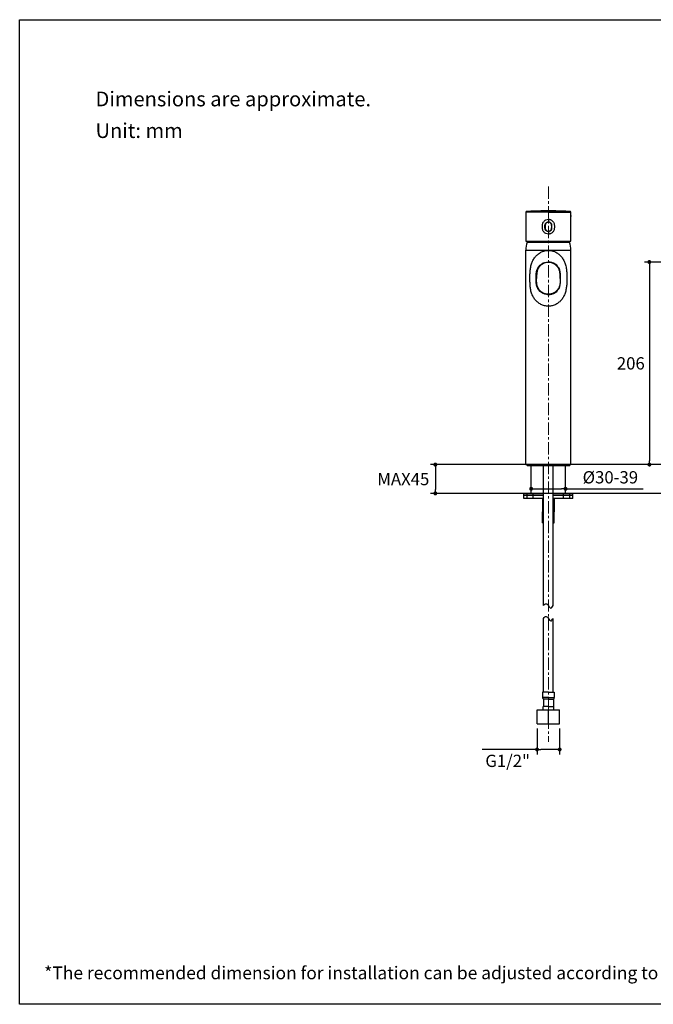
# Model space of a CAD drawing. Units: millimetres. Extents: x 72 to 9921, y -938 to 626.
# Drawn here: x 8510 to 9155, y -938 to 64 of the extents above; entities that cross this region are included whole.
import ezdxf

# ---------------------------------------------------------------- set-up
doc = ezdxf.new("R2010")
doc.units = ezdxf.units.MM
doc.header["$MEASUREMENT"] = 0
doc.linetypes.add('CENTER', pattern=[2, 1.25, -0.25, 0.25, -0.25])
doc.layers.add('Centerline', color=4, linetype='CENTER', lineweight=15)
for name, color, linetype in [('Dimensions', 7, 'Continuous'), ('Text', 7, 'Continuous'), ('Wall_Floor', 7, 'Continuous')]:
    doc.layers.add(name, color=color, linetype=linetype)
doc.styles.get("Standard").update_dxf_attribs({"font": 'helr45w_0.ttf'})
doc.dimstyles.get("Standard").update_dxf_attribs({"dimscale": 5, "dimtxt": 2.5, "dimasz": 0.8, "dimexe": 1, "dimexo": 1, "dimgap": 1, "dimtad": 2, "dimtih": 1, "dimtoh": 1, "dimdec": 0, "dimzin": 0, "dimdsep": 46, "dimtxsty": 'Standard', "dimblk": 'DOT', "dimcen": 2, "dimclrd": 1, "dimclre": 1, "dimclrt": 1, "dimadec": 0, "dimazin": 0, "dimtfac": 1, "dimtdec": 0, "dimtofl": 0, "dimtmove": 0, "dimatfit": 3, "dimfxl": 1, "dimtolj": 1, "dimtzin": 0, "dimarcsym": 0})

# ---------------------------------------------------------------- blocks, each defined once
blk = doc.blocks.new('_Dot')
at = {"color": 0, "linetype": 'ByBlock', "lineweight": -2}
blk.add_line((-0.5, 0), (-1, 0), dxfattribs=at)
at = {"color": 0, "linetype": 'ByBlock', "const_width": 0.5}
blk.add_lwpolyline([(-0.25, 0, 1), (0.25, 0, 1)], format="xyb", close=True, dxfattribs=at)
blk = doc.blocks.new('*D8')
at = {"layer": 'Dimensions', "color": 1, "lineweight": -2, "transparency": 16777216}
for p, q in [((9030.3, -413), (9030.3, -408.3)), ((9065.3, -413.1), (9065.3, -408.3)), ((9034.3, -413.3), (9061.3, -413.3)), ((9065.3, -413.3), (9144.2, -413.3))]:
    blk.add_line(p, q, dxfattribs=at)
at = {"layer": 'Dimensions', "color": 1, "lineweight": -2, "transparency": 16777216, "xscale": 4, "yscale": 4, "zscale": 4, "rotation": 180}
blk.add_blockref('_Dot', (9030.3, -413.3), dxfattribs=at)
at = {"layer": 'Dimensions', "color": 1, "lineweight": -2, "transparency": 16777216, "xscale": 4, "yscale": 4, "zscale": 4}
blk.add_blockref('_Dot', (9065.3, -413.3), dxfattribs=at)
at = {"layer": 'Dimensions', "color": 1, "transparency": 16777216, "insert": (9110.9, -401.6), "char_height": 12.5, "attachment_point": 5}
blk.add_mtext('\\A1;%%C30-39', dxfattribs=at)
blk = doc.blocks.new('*D9')
at = {"layer": 'Dimensions', "color": 1, "lineweight": -2, "transparency": 16777216}
for p, q in [((8978.4, -388.7), (8927.8, -388.7)), ((8932.8, -392.7), (8932.8, -414)), ((8978.4, -418), (8927.8, -418))]:
    blk.add_line(p, q, dxfattribs=at)
at = {"layer": 'Dimensions', "color": 1, "lineweight": -2, "transparency": 16777216, "xscale": 4, "yscale": 4, "zscale": 4}
for p, rotation in [((8932.8, -388.7), 90), ((8932.8, -418), 270)]:
    blk.add_blockref('_Dot', p, dxfattribs=dict(at, rotation=rotation))
at = {"layer": 'Dimensions', "color": 1, "transparency": 16777216, "insert": (8900.2, -403.4), "char_height": 12.5, "attachment_point": 5}
blk.add_mtext('\\A1;MAX45', dxfattribs=at)
blk = doc.blocks.new('*D10')
at = {"layer": 'Dimensions', "color": 1, "lineweight": -2, "transparency": 16777216}
for p, q in [((9239.3, -182.6), (9145.6, -182.6)), ((9150.6, -186.6), (9150.6, -384.7)), ((9226.6, -388.7), (9145.6, -388.7))]:
    blk.add_line(p, q, dxfattribs=at)
at = {"layer": 'Dimensions', "color": 1, "lineweight": -2, "transparency": 16777216, "xscale": 4, "yscale": 4, "zscale": 4}
for p, rotation in [((9150.6, -182.6), 90), ((9150.6, -388.7), 270)]:
    blk.add_blockref('_Dot', p, dxfattribs=dict(at, rotation=rotation))
at = {"layer": 'Dimensions', "color": 1, "transparency": 16777216, "insert": (9131.7, -285.7), "char_height": 12.5, "attachment_point": 5}
blk.add_mtext('\\A1;206', dxfattribs=at)
blk = doc.blocks.new('*D13')
at = {"layer": 'Dimensions', "color": 1, "lineweight": -2, "transparency": 16777216}
for p, q in [((9036.3, -657.3), (9036.3, -683.5)), ((9059.3, -657.3), (9059.3, -683.5)), ((9036.3, -678.5), (8980.4, -678.5)), ((9055.3, -678.5), (9040.3, -678.5))]:
    blk.add_line(p, q, dxfattribs=at)
at = {"layer": 'Dimensions', "color": 1, "lineweight": -2, "transparency": 16777216, "xscale": 4, "yscale": 4, "zscale": 4, "rotation": 180}
blk.add_blockref('_Dot', (9036.3, -678.5), dxfattribs=at)
at = {"layer": 'Dimensions', "color": 1, "lineweight": -2, "transparency": 16777216, "xscale": 4, "yscale": 4, "zscale": 4}
blk.add_blockref('_Dot', (9059.3, -678.5), dxfattribs=at)
at = {"layer": 'Dimensions', "color": 1, "transparency": 16777216, "insert": (9006.4, -690.1), "char_height": 12.5, "attachment_point": 5}
blk.add_mtext('\\A1;G1/2"', dxfattribs=at)

msp = doc.modelspace()

# ---------------------------------------------------------------- linework, layer by layer
at = {"color": 7, "linetype": 'Continuous'}
for p, q in [((9047.8, -131.8), (9024.8, -131.8)), ((9024.8, -135.3), (9024.8, -135.3)), ((9025.3, -131.3), (9047.8, -131.3)), ((9047.8, -131.8), (9047.8, -131.3)), ((9047.8, -131.3), (9070.4, -131.3)), ((9047.8, -131.8), (9070.8, -131.8)), ((9047.8, -139.1), (9047.8, -141.9)), ((9070.8, -161.5), (9070.8, -131.8)), ((9070.8, -135.3), (9070.8, -135.3)), ((9051.4, -147.3), (9051.4, -146.7)), ((9051.4, -146.7), (9051.4, -146.7)), ((9024.8, -157.6), (9024.8, -157.6)), ((9047.8, -151.4), (9047.8, -154.2)), ((9047.8, -151.4), (9047.8, -151.4)), ((9047.8, -151.4), (9047.8, -151.4)), ((9070.8, -157.6), (9070.8, -157.6)), ((9024.8, -161.5), (9025.7, -161.5)), ((9025.7, -161.5), (9047.8, -161.5)), ((9069.3, -162.4), (9026.4, -162.4)), ((9026.7, -162.4), (9026.7, -162.3)), ((9026.7, -162.3), (9068.9, -162.3)), ((9047.8, -161.5), (9070, -161.5)), ((9068.9, -162.4), (9068.9, -162.3)), ((9070, -161.5), (9070.8, -161.5)), ((9024.8, -388.7), (9024.8, -170.7)), ((9024.8, -170.7), (9070.8, -170.7)), ((9047.8, -170.8), (9047.8, -170.7)), ((9070.8, -388.7), (9070.8, -170.7)), ((9035.9, -206.5), (9035.9, -206.5)), ((9047.8, -215.7), (9047.8, -215.3)), ((9024.8, -388.7), (9070.8, -388.7)), ((9026.1, -389.7), (9026.1, -388.7)), ((9026.1, -389.7), (9069.6, -389.7)), ((9042.8, -532.2), (9042.8, -389.7)), ((9052.8, -532.2), (9052.8, -389.7)), ((9069.6, -389.7), (9069.6, -388.7)), ((9022.8, -423.1), (9022.8, -418.1)), ((9022.8, -418.1), (9042.8, -418.1)), ((9042.8, -420.1), (9022.8, -420.1)), ((9026.1, -423.1), (9026.1, -418.1)), ((9032.3, -423.1), (9032.3, -418.1)), ((9052.8, -418.1), (9072.8, -418.1)), ((9072.8, -420.1), (9052.8, -420.1)), ((9063.3, -423.1), (9063.3, -418.1)), ((9069.6, -423.1), (9069.6, -418.1)), ((9072.8, -423.1), (9072.8, -418.1)), ((9042.8, -423.1), (9022.8, -423.1)), ((9041.9, -423.6), (9042.4, -423.1)), ((9041.9, -423.6), (9041.9, -436.6)), ((9041.9, -423.6), (9042.8, -423.6)), ((9072.8, -423.1), (9052.8, -423.1)), ((9052.8, -423.6), (9053.8, -423.6)), ((9053.8, -423.6), (9053.3, -423.1)), ((9053.8, -423.6), (9053.8, -436.6)), ((9041.8, -448.1), (9041.8, -436.6)), ((9042.8, -436.6), (9041.8, -436.6)), ((9053.8, -436.6), (9052.8, -436.6)), ((9053.8, -448.1), (9053.8, -436.6)), ((9041.8, -448.1), (9042.8, -448.1)), ((9052.8, -448.1), (9053.8, -448.1)), ((9042.8, -620.3), (9042.8, -545.1)), ((9052.8, -620.3), (9052.8, -545.1)), ((9042.2, -620.3), (9041.9, -620.3)), ((9041.9, -620.3), (9041.9, -625.5)), ((9047.8, -620.3), (9042.2, -620.3)), ((9047.8, -620.3), (9053.4, -620.3)), ((9053.4, -620.3), (9053.8, -620.3)), ((9053.8, -620.3), (9053.8, -625.5)), ((9047.8, -625.5), (9041.9, -625.5)), ((9047.8, -627.5), (9042.7, -627.5)), ((9042.7, -627.5), (9042.7, -634.7)), ((9047.8, -625.5), (9053.8, -625.5)), ((9047.8, -627.5), (9053, -627.5)), ((9053, -627.5), (9053, -634.7)), ((9036.3, -638.3), (9047.8, -638.3)), ((9036.3, -652.3), (9036.3, -638.3)), ((9047.8, -634.7), (9042.7, -634.7)), ((9047.8, -634.7), (9053, -634.7)), ((9047.8, -638.3), (9059.3, -638.3)), ((9047.8, -652.3), (9047.8, -638.3)), ((9059.3, -652.3), (9059.3, -638.3)), ((9036.3, -652.3), (9047.8, -652.3)), ((9047.8, -652.3), (9059.3, -652.3))]:
    msp.add_line(p, q, dxfattribs=at)
for points in [[(9025.3, -131.3), (9025.3, -131.3), (9025.3, -131.3), (9025.3, -131.3), (9025.3, -131.3), (9025.2, -131.3), (9025.2, -131.3), (9025.2, -131.3), (9025.2, -131.3), (9025.2, -131.3), (9025.2, -131.3), (9025.2, -131.3), (9025.2, -131.3), (9025.2, -131.3), (9025.2, -131.3), (9025.1, -131.3), (9025.1, -131.3), (9025.1, -131.4), (9025.1, -131.4), (9025.1, -131.4), (9025.1, -131.4), (9025.1, -131.4), (9025.1, -131.4), (9025.1, -131.4), (9025.1, -131.4), (9025, -131.4), (9025, -131.4), (9025, -131.4), (9025, -131.4), (9025, -131.4), (9025, -131.4), (9025, -131.4), (9025, -131.5), (9025, -131.5), (9025, -131.5), (9025, -131.5), (9024.9, -131.5), (9024.9, -131.5), (9024.9, -131.5), (9024.9, -131.5), (9024.9, -131.5), (9024.9, -131.5), (9024.9, -131.5), (9024.9, -131.6), (9024.9, -131.6), (9024.9, -131.6), (9024.9, -131.6), (9024.9, -131.6), (9024.9, -131.6), (9024.9, -131.6), (9024.9, -131.6), (9024.9, -131.7), (9024.8, -131.7), (9024.8, -131.7), (9024.8, -131.7), (9024.8, -131.7), (9024.8, -131.7), (9024.8, -131.7), (9024.8, -131.7), (9024.8, -131.8), (9024.8, -131.8), (9024.8, -131.8), (9024.8, -131.8), (9024.8, -131.8), (9024.8, -161.5)], [(9070.4, -131.3), (9065.5, -131), (9060.5, -130.8), (9055.4, -130.6), (9050.3, -130.5), (9045.3, -130.5), (9040.2, -130.6), (9035.2, -130.8), (9030.1, -131), (9025.3, -131.3)], [(9070.8, -131.8), (9070.8, -131.8), (9070.8, -131.8), (9070.8, -131.8), (9070.8, -131.7), (9070.8, -131.7), (9070.8, -131.7), (9070.8, -131.7), (9070.8, -131.7), (9070.8, -131.7), (9070.8, -131.6), (9070.8, -131.6), (9070.8, -131.6), (9070.8, -131.6), (9070.8, -131.6), (9070.8, -131.6), (9070.8, -131.6), (9070.7, -131.5), (9070.7, -131.5), (9070.7, -131.5), (9070.7, -131.5), (9070.7, -131.5), (9070.7, -131.5), (9070.7, -131.5), (9070.7, -131.4), (9070.7, -131.4), (9070.6, -131.4), (9070.6, -131.4), (9070.6, -131.4), (9070.6, -131.4), (9070.6, -131.4), (9070.6, -131.4), (9070.6, -131.4), (9070.6, -131.4), (9070.5, -131.4), (9070.5, -131.4), (9070.5, -131.4), (9070.5, -131.3), (9070.5, -131.3), (9070.5, -131.3), (9070.5, -131.3), (9070.5, -131.3), (9070.4, -131.3), (9070.4, -131.3), (9070.4, -131.3), (9070.4, -131.3), (9070.4, -131.3), (9070.4, -131.3), (9070.4, -131.3), (9070.4, -131.3), (9070.4, -131.3)]]:
    msp.add_lwpolyline(points, dxfattribs=at)
for centre, radius, start, end in [((9047.5, -148.1), 3.2, 192.0045, 192.1833), ((9047.5, -148.1), 3.2, 192.2241, 197.5153), ((9047.5, -148.1), 3.23, 200.1934, 203.3927), ((9047.6, -148), 3.25, 202.431, 205.9294), ((9047.6, -148), 3.24, 203.6587, 203.9296), ((9047.6, -148), 3.24, 203.3907, 203.6587), ((9047.6, -148), 3.25, 204.1993, 204.8444), ((9047.6, -148), 3.24, 203.9296, 204.1992), ((9047.6, -148), 3.28, 204.8501, 209.4989), ((9047.6, -148), 3.3, 209.493, 210.0748), ((9047.6, -148), 3.33, 211.4329, 212.1478), ((9047.6, -148), 3.32, 210.7624, 211.4329), ((9047.6, -148), 3.31, 210.3539, 210.7623), ((9047.6, -148), 3.31, 210.0747, 210.3538), ((9047.7, -148), 3.35, 212.1497, 214.674), ((9047.7, -148), 3.38, 215.5234, 216.5622), ((9047.7, -148), 3.37, 214.9514, 215.5231), ((9047.7, -148), 3.37, 214.672, 214.9513), ((9047.7, -148), 3.4, 217.0956, 217.8841), ((9047.7, -148), 3.39, 216.5619, 217.0955), ((9047.7, -148), 3.42, 217.8844, 219.1838), ((9047.7, -147.9), 3.43, 219.7312, 220.4679), ((9047.7, -147.9), 3.43, 219.1834, 219.7311), ((9047.7, -147.9), 3.45, 220.4686, 222.2947), ((9047.7, -147.9), 3.46, 222.2938, 222.5263), ((9048.1, -148), 3.24, 332.7561, 340.5137), ((9048.1, -148.1), 3.22, 337.3022, 341.9277), ((9048.1, -148.1), 3.23, 336.3497, 339.4452), ((9047.5, -147.9), 3.85, 344.9018, 347.179), ((9047.7, -147.9), 3.7, 343.681, 346.6321), ((9047.8, -148), 3.5, 342.7481, 344.897), ((9048, -148), 3.37, 341.9338, 343.6589), ((9048, -148), 3.33, 342.2042, 342.734), ((9048.1, -148), 3.25, 341.2318, 342.2059), ((9048.1, -148.1), 3.21, 340.5253, 341.2292), ((9045.7, -147.6), 5.66, 351.2651, 353.5708), ((9046.3, -147.6), 5.07, 350.6935, 351.2303), ((9046.6, -147.7), 4.75, 349.2623, 350.7027), ((9047, -147.8), 4.36, 347.8146, 349.261), ((9047.2, -147.8), 4.12, 347.1611, 347.8067), ((9047.4, -147.8), 4.01, 346.6687, 347.1271), ((9047.4, -147.8), 3.99, 346.598, 347.1282), ((9036, -147), 15.4, 358.4798, 358.9245), ((9039.4, -147.1), 12, 357.3788, 358.5006), ((9041.8, -147.2), 9.58, 356.4389, 357.3636), ((9043.5, -147.3), 7.93, 354.9014, 356.4527), ((9044.7, -147.4), 6.68, 353.5506, 354.8896), ((9047.7, -147.9), 3.46, 222.5264, 223.0377), ((9047.8, -147.8), 3.6, 265.1202, 269.2868), ((9047.8, -147.8), 3.6, 265.315, 269.996), ((9047.8, -147.8), 3.6, 265.7596, 268.7102), ((9047.8, -147.8), 3.59, 268.7116, 268.9276), ((9047.8, -147.8), 3.6, 270.0031, 274.5931), ((9047.8, -147.8), 3.59, 270.006, 271.1423), ((9047.8, -147.8), 3.59, 268.9274, 269.9997), ((9047.8, -147.8), 3.59, 269.2895, 270.0004), ((9047.8, -147.8), 3.58, 270.0003, 270.5482), ((9047.8, -147.8), 3.6, 271.7865, 274.0334), ((9047.8, -147.8), 3.6, 270.5513, 274.9892), ((9047.8, -147.8), 3.59, 271.1421, 271.7857), ((9047.8, -170.7), 23, 158.8464, 180), ((9047.8, -171.4), 23, 154.5011, 156.5111), ((9047.8, -171.4), 23, 23.4889, 25.4989), ((9047.8, -170.7), 23, 0, 21.1536), ((9046.8, -194.3), 11.2, 158.8346, 160.9198), ((9046.9, -194.4), 11.2, 156.7119, 158.8344), ((9046.9, -194.4), 11.3, 153.3876, 156.4725), ((9046.9, -194.4), 11.3, 156.4748, 156.7127), ((9047.8, -195.1), 12.5, 115.1733, 116.216), ((9047.8, -195.1), 12.5, 114.494, 115.1734), ((9047.8, -195.2), 12.5, 112.0272, 114.4931), ((9047.8, -195.2), 12.6, 111.1975, 112.0281), ((9047.8, -195.2), 12.6, 94.2865, 94.6116), ((9047.8, -195.2), 12.6, 94.137, 94.2865), ((9054.1, -202.4), 18.7, 187.7389, 188.7546), ((9052.5, -202.7), 17.1, 188.7465, 190.3765), ((9051.4, -202.9), 15.9, 190.3899, 190.906), ((9051.1, -203), 15.6, 190.907, 191.1357), ((9050.2, -203.1), 14.7, 191.1203, 193.0056), ((9049.4, -203.3), 13.9, 193.021, 193.2814), ((9048.9, -203.4), 13.3, 193.2758, 194.8247), ((9048.4, -203.6), 12.8, 194.8337, 195.0092), ((9047.7, -203.8), 12.1, 194.9862, 197.6745), ((9047, -204), 11.4, 197.6968, 198.2505), ((9046.9, -204), 11.3, 198.2513, 198.407), ((9046.8, -204), 11.2, 198.4068, 199.122), ((9046.8, -204), 11.2, 199.1224, 199.4922), ((9046.8, -204), 11.2, 199.4957, 204.0023), ((9046.9, -204), 11.3, 203.9989, 205.3918), ((9047, -204), 11.4, 205.3938, 208.427), ((9047.1, -203.9), 11.5, 208.4246, 209.0311), ((9047.6, -203.5), 12.2, 225.8076, 230.0412), ((9047.8, -203.2), 12.5, 266.0107, 269.9973), ((9044.8, -625.5), 2.9, 179.9987, 223.6016), ((9050.9, -625.5), 2.9, 316.3959, 359.9987), ((9045.3, -636.5), 3.22, 146.0171, 213.9804), ((9050.3, -636.5), 3.22, 326.0171, 33.9804)]:
    msp.add_arc(centre, radius, start, end, dxfattribs=at)
for points, knots in [([(9047.8, -154.2), (9046.9, -154.2), (9045.5, -153.9), (9043.9, -152.8), (9043, -151.8), (9042.3, -150.5), (9041.9, -149.1), (9041.8, -147.9), (9041.8, -146.7), (9041.8, -145.5), (9041.9, -144.2), (9042.3, -142.8), (9043, -141.6), (9043.9, -140.5), (9045.5, -139.4), (9046.9, -139.1), (9047.8, -139.1)], [0, 0, 0, 0, 0.12693, 0.191563, 0.256713, 0.323079, 0.388932, 0.448363, 0.499999, 0.551635, 0.611066, 0.67692, 0.743287, 0.808436, 0.87307, 1, 1, 1, 1]), ([(9047.8, -139.1), (9048.3, -139.1), (9049.2, -139.2), (9050.5, -139.7), (9051.7, -140.5), (9052.7, -141.6), (9053.4, -142.8), (9053.8, -144.2), (9053.9, -145.5), (9053.9, -146.7), (9053.9, -147.9), (9053.8, -149.1), (9053.4, -150.5), (9052.7, -151.8), (9051.7, -152.8), (9050.5, -153.6), (9049.2, -154.1), (9048.3, -154.2), (9047.8, -154.2)], [0, 0, 0, 0, 0.063283, 0.127594, 0.192147, 0.257164, 0.323327, 0.389113, 0.44851, 0.499995, 0.55157, 0.610859, 0.676592, 0.742835, 0.807874, 0.872403, 0.936733, 1, 1, 1, 1]), ([(9070.8, -135.3), (9070.8, -135.3), (9070.8, -135.3), (9070.8, -135.4), (9070.8, -135.4), (9070.8, -135.5), (9070.8, -135.6), (9070.8, -135.8), (9070.8, -136), (9070.8, -136.2), (9070.8, -136.3)], [0, 0, 0, 0, 0.008955, 0.027296, 0.086983, 0.174345, 0.293512, 0.442356, 0.615483, 1, 1, 1, 1]), ([(9044.2, -146.7), (9044.2, -145.8), (9044.2, -144.1), (9045.7, -142.3), (9047.1, -141.9), (9047.8, -141.9)], [0, 0, 0, 0, 0.332664, 0.666332, 1, 1, 1, 1]), ([(9047.8, -151.4), (9047.1, -151.4), (9045.7, -151), (9044.2, -149.2), (9044.2, -147.5), (9044.2, -146.7)], [0, 0, 0, 0, 0.332999, 0.665998, 1, 1, 1, 1]), ([(9051.2, -146.7), (9051.2, -146.4), (9051.2, -145.9), (9051.1, -145.1), (9051, -144.3), (9050.6, -143.5), (9050.1, -142.9), (9049.2, -142.3), (9047.8, -142), (9046.5, -142.3), (9045.6, -142.9), (9045.1, -143.5), (9044.7, -144.3), (9044.5, -145.1), (9044.5, -145.9), (9044.5, -146.4), (9044.5, -146.7)], [0, 0, 0, 0, 0.062728, 0.12514, 0.187991, 0.250511, 0.312734, 0.375087, 0.499419, 0.624013, 0.686517, 0.748892, 0.811553, 0.874485, 0.937214, 1, 1, 1, 1]), ([(9044.5, -146.7), (9044.5, -146.9), (9044.5, -147.5), (9044.5, -148.3), (9044.7, -149.1), (9045.1, -149.8), (9045.6, -150.4), (9046.5, -151), (9047.8, -151.3), (9049.2, -151), (9050.1, -150.4), (9050.6, -149.8), (9051, -149.1), (9051.1, -148.3), (9051.2, -147.5), (9051.2, -146.9), (9051.2, -146.7)], [0, 0, 0, 0, 0.062698, 0.125365, 0.188217, 0.250804, 0.313108, 0.375535, 0.499999, 0.62446, 0.686892, 0.749189, 0.811781, 0.87471, 0.937194, 1, 1, 1, 1]), ([(9044.6, -149.3), (9044.8, -149.9), (9045.7, -150.9), (9046.9, -151.4), (9047.5, -151.4)], [0, 0, 0, 0, 0.508611, 1, 1, 1, 1]), ([(9047.5, -151.4), (9046.9, -151.3), (9045.8, -151), (9044.9, -150), (9044.6, -149.5)], [0, 0, 0, 0, 0.510975, 1, 1, 1, 1]), ([(9051.4, -146.7), (9051.4, -145.8), (9051.4, -144.1), (9049.9, -142.3), (9048.5, -141.9), (9047.8, -141.9)], [0, 0, 0, 0, 0.333333, 0.666667, 1, 1, 1, 1]), ([(9047.8, -151.4), (9048.5, -151.4), (9049.9, -151), (9051.4, -149.2), (9051.4, -147.5), (9051.4, -146.7)], [0, 0, 0, 0, 0.333333, 0.666667, 1, 1, 1, 1]), ([(9048.1, -151.4), (9048.7, -151.4), (9049.9, -150.9), (9050.8, -150), (9051.1, -149.3)], [0, 0, 0, 0, 0.496549, 1, 1, 1, 1]), ([(9051.1, -149.3), (9050.8, -149.9), (9050, -150.9), (9048.7, -151.3), (9048.1, -151.4)], [0, 0, 0, 0, 0.513601, 1, 1, 1, 1]), ([(9048.1, -151.4), (9048.7, -151.4), (9049.9, -151), (9050.7, -150.1), (9051, -149.5)], [0, 0, 0, 0, 0.52853, 1, 1, 1, 1]), ([(9051.4, -145.8), (9051.4, -145.3), (9051.3, -144.2), (9050.8, -143.4), (9050.5, -143.1)], [0, 0, 0, 0, 0.513414, 1, 1, 1, 1]), ([(9051.1, -149.2), (9051.1, -149.2), (9051.2, -149), (9051.2, -148.9), (9051.3, -148.8)], [0, 0, 0, 0, 0.250474, 1, 1, 1, 1]), ([(9045.2, -150.3), (9045.4, -150.5), (9046.1, -151.1), (9046.9, -151.4), (9047.6, -151.4)], [0, 0, 0, 0, 0.294851, 1, 1, 1, 1]), ([(9070.8, -157.6), (9070.8, -157.6), (9070.8, -157.6), (9070.8, -157.5), (9070.8, -157.5), (9070.8, -157.5), (9070.8, -157.4), (9070.8, -157.3), (9070.8, -157.1), (9070.8, -156.9), (9070.8, -156.7), (9070.8, -156.6)], [0, 0, 0, 0, 0.006035, 0.019931, 0.042986, 0.076109, 0.169655, 0.293413, 0.444289, 0.61714, 1, 1, 1, 1]), ([(9047.8, -227.6), (9046.5, -227.6), (9043.8, -227.2), (9040.1, -225.8), (9037, -223.7), (9034.3, -221), (9032.2, -217.9), (9030.6, -214.1), (9029.6, -210), (9029.2, -205.9), (9029.1, -202), (9029, -198.5), (9029.1, -195.5), (9029.2, -193), (9029.4, -190.9), (9029.7, -188.8), (9030.2, -185.9), (9031.2, -182.7), (9033, -179.2), (9034.6, -177.2), (9035.4, -176.3)], [0, 0, 0, 0, 0.064509, 0.126892, 0.18691, 0.245636, 0.305226, 0.368499, 0.437777, 0.506387, 0.56802, 0.621467, 0.677854, 0.709367, 0.742671, 0.777507, 0.812842, 0.879753, 0.941116, 1, 1, 1, 1]), ([(9035.4, -176.3), (9036.2, -175.5), (9037.9, -174), (9040.9, -172.2), (9044.2, -171.1), (9046.6, -170.8), (9047.8, -170.8)], [0, 0, 0, 0, 0.238655, 0.484061, 0.738387, 1, 1, 1, 1]), ([(9047.8, -170.8), (9049, -170.8), (9051.4, -171.1), (9054.8, -172.2), (9057.8, -174), (9059.5, -175.5), (9060.2, -176.3)], [0, 0, 0, 0, 0.261632, 0.515951, 0.761349, 1, 1, 1, 1]), ([(9060.2, -176.3), (9061.1, -177.2), (9062.6, -179.2), (9064.4, -182.7), (9065.7, -186.6), (9066.2, -190.2), (9066.5, -193), (9066.6, -195.5), (9066.6, -198.5), (9066.6, -202), (9066.5, -205.9), (9066, -210), (9065, -214.1), (9063.4, -217.9), (9061.3, -221), (9058.7, -223.7), (9055.5, -225.8), (9051.8, -227.2), (9049.2, -227.6), (9047.8, -227.6)], [0, 0, 0, 0, 0.058884, 0.120256, 0.187175, 0.257313, 0.290621, 0.322131, 0.378514, 0.431965, 0.493606, 0.562222, 0.631492, 0.694764, 0.754356, 0.813082, 0.873102, 0.935485, 1, 1, 1, 1]), ([(9047.8, -215.7), (9045.4, -215.7), (9040.4, -214.3), (9035.3, -208.1), (9035.3, -199.2), (9035.3, -190.3), (9040.4, -184.1), (9045.4, -182.6), (9047.8, -182.6)], [0, 0, 0, 0, 0.166668, 0.333335, 0.500003, 0.666671, 0.833339, 1, 1, 1, 1]), ([(9047.9, -183.1), (9046.9, -183.1), (9045, -183.3), (9042.3, -184.3), (9039.9, -185.9), (9037.9, -188.1), (9036.6, -190.6), (9036, -193.5), (9035.8, -196.3), (9035.8, -198.2), (9035.8, -199.2)], [0, 0, 0, 0, 0.124963, 0.24974, 0.374626, 0.499652, 0.624561, 0.749869, 0.874885, 1, 1, 1, 1]), ([(9042.3, -183.9), (9041.8, -184.2), (9039.6, -185.5), (9037.7, -187.5), (9036.8, -189.3)], [0, 0, 0, 0, 0.217369, 1, 1, 1, 1]), ([(9059.9, -199.2), (9059.9, -198.2), (9059.9, -196.3), (9059.7, -193.5), (9059.1, -190.7), (9057.7, -188.1), (9055.8, -186), (9053.4, -184.3), (9050.7, -183.3), (9048.8, -183.1), (9047.9, -183.1)], [0, 0, 0, 0, 0.125031, 0.250125, 0.375407, 0.500323, 0.625361, 0.750257, 0.875035, 1, 1, 1, 1]), ([(9047.8, -215.3), (9046.9, -215.3), (9045, -215), (9042.3, -214.1), (9039.9, -212.4), (9037.9, -210.3), (9036.6, -207.7), (9036, -204.9), (9035.8, -202.1), (9035.8, -200.1), (9035.8, -199.2)], [0, 0, 0, 0, 0.12496, 0.249729, 0.374617, 0.499653, 0.624558, 0.74986, 0.874875, 1, 1, 1, 1]), ([(9059.9, -199.2), (9059.9, -200.1), (9059.9, -202.1), (9059.7, -204.9), (9059.1, -207.7), (9057.7, -210.3), (9055.8, -212.4), (9053.4, -214.1), (9050.7, -215), (9048.8, -215.3), (9047.8, -215.3)], [0, 0, 0, 0, 0.125176, 0.25016, 0.375468, 0.500364, 0.625397, 0.750281, 0.875045, 1, 1, 1, 1]), ([(9042.8, -437), (9042.7, -437), (9042.4, -437.2), (9042.1, -437.3), (9041.8, -437.5)], [0, 0, 0, 0, 0.248781, 1, 1, 1, 1]), ([(9053.8, -437.5), (9053.7, -437.4), (9053.4, -437.3), (9053.1, -437.1), (9052.8, -437)], [0, 0, 0, 0, 0.251315, 1, 1, 1, 1]), ([(9041.8, -447.8), (9041.9, -447.8), (9042.2, -447.9), (9042.5, -448), (9042.7, -448.1)], [0, 0, 0, 0, 0.250479, 1, 1, 1, 1]), ([(9053, -448.1), (9053.1, -448), (9053.3, -448), (9053.6, -447.9), (9053.8, -447.8)], [0, 0, 0, 0, 0.249558, 1, 1, 1, 1])]:
    msp.add_open_spline(points, degree=3, knots=knots, dxfattribs=at)
for points in [[(9044.4, -148.7), (9044.4, -148.7), (9044.4, -148.7), (9044.4, -148.7)], [(9051.4, -146.7), (9051.4, -146.4), (9051.4, -146.1), (9051.4, -145.8)], [(9047.8, -215.7), (9050.3, -215.7), (9055.2, -214.3), (9060.3, -208.1), (9060.3, -199.2), (9060.3, -190.3), (9055.2, -184.1), (9050.3, -182.6), (9047.8, -182.6)], [(9047.8, -182.6), (9047.8, -182.6), (9047.8, -182.6), (9047.8, -182.6)], [(9037, -209.5), (9037.8, -210.8), (9038.7, -212), (9039.9, -212.9)]]:
    msp.add_open_spline(points, degree=3, dxfattribs=at)
for points in [[(9042.8, -532.2), (9045.7, -530.3), (9047.8, -532.2), (9050.2, -534.7), (9052.8, -532.2)], [(9042.8, -545.1), (9045.7, -543.2), (9047.8, -545.1), (9050.2, -547.7), (9052.8, -545.1)]]:
    msp.add_spline(points, degree=3)
at = {"layer": 'Centerline', "ltscale": 10}
for p, q in [((9047.8, -105.8), (9047.8, -545.1)), ((9047.8, -545.1), (9047.8, -670.9))]:
    msp.add_line(p, q, dxfattribs=at)
at = {"layer": 'Dimensions'}
msp.add_lwpolyline([(8509.8, -937.8), (8509.8, 63.9), (9920.6, 63.9), (9920.6, -937.8)], close=True, dxfattribs=at)
at = {"layer": 'Wall_Floor', "color": 3}
for p, q in [((9457.8, -388.7), (8940.6, -388.7)), ((9030.3, -418), (9030.3, -388.7)), ((9065.3, -418.1), (9065.3, -388.7)), ((9458, -418.1), (8940.7, -418.1))]:
    msp.add_line(p, q, dxfattribs=at)

# ---------------------------------------------------------------- texts
at = {"layer": 'Text', "attachment_point": 1}
for s, width, insert, char_height in [('\\A1;Dimensions are approximate.', 994.793, (8587, -9.2), 15), ('\\A1;Unit: mm', 577.162, (8587, -41.4), 15), ('\\A1;*The recommended dimension for installation can be adjusted according to user preferences and layout. ', 3783.955, (8534.8, -899.3), 13)]:
    msp.add_mtext_dynamic_manual_height_columns(s, width=width, gutter_width=1, heights=[0], dxfattribs=dict(at, insert=insert, char_height=char_height))

# ---------------------------------------------------------------- dimensions: what is measured, and where the dimension line sits
at = {"layer": 'Dimensions'}
dim = msp.add_linear_dim(base=(9150.6, -388.7), p1=(9244.3, -182.6), p2=(9231.6, -388.7), angle=90, dimstyle='Standard', dxfattribs=at)
dim.commit()
dim.dimension.update_dxf_attribs({"geometry": '*D10', "text_midpoint": (9131.7, -285.7)})
dim = msp.add_linear_dim(base=(8932.8, -418.1), p1=(8983.4, -388.7), p2=(8983.4, -418.1), angle=90, text='MAX45', dimstyle='Standard', dxfattribs=at)
dim.commit()
dim.dimension.update_dxf_attribs({"geometry": '*D9', "text_midpoint": (8900.2, -403.4)})
dim = msp.add_linear_dim(base=(9065.3, -413.3), p1=(9030.3, -418), p2=(9065.3, -418.1), text='%%C30-39', dimstyle='Standard', dxfattribs=at)
dim.commit()
dim.dimension.update_dxf_attribs({"geometry": '*D8', "text_midpoint": (9110.9, -413.3), "dimtype": 160})
dim = msp.add_linear_dim(base=(9036.3, -678.5), p1=(9059.3, -652.3), p2=(9036.3, -652.3), text='G1/2"', dimstyle='Standard', dxfattribs=at)
dim.commit()
dim.dimension.update_dxf_attribs({"geometry": '*D13', "text_midpoint": (9006.4, -690.1)})

doc.saveas('drawing.dxf')
